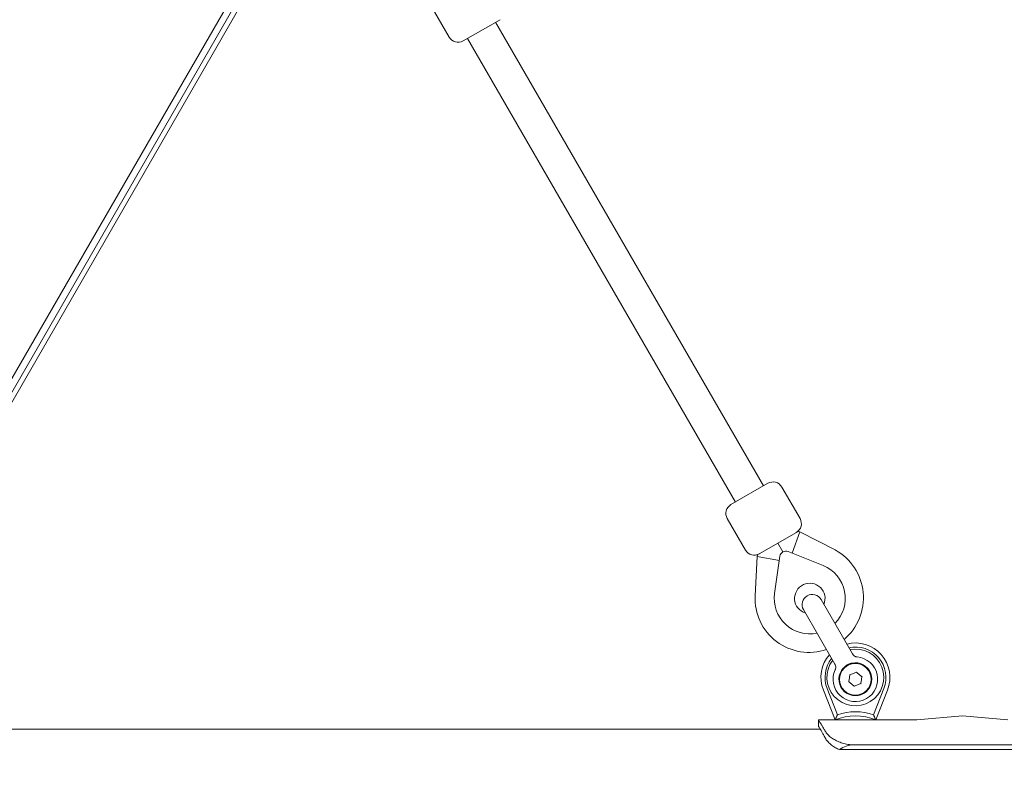
# Model space of a CAD drawing. Units: millimetres. Extents: x -1555 to 6019, y -4483 to 5611.
# Drawn here: x 698 to 1183, y 892 to 1270 of the extents above; entities that cross this region are included whole.
import ezdxf

# ---------------------------------------------------------------- set-up
doc = ezdxf.new("R2010")
doc.units = ezdxf.units.MM
doc.header["$LTSCALE"] = 0.2
doc.header["$MEASUREMENT"] = 0
doc.header["$PDMODE"] = 1
doc.layers.add('HAGS-Dim Plan', color=7, linetype='Continuous', lineweight=100)
doc.layers.add('HAGS-Plan', color=7, linetype='Continuous')
doc.styles.get("Standard").update_dxf_attribs({"font": 'g13f12d.shx', "height": 300})
doc.dimstyles.new('HAGS - Dim Plan', dxfattribs={"dimtxt": 300, "dimasz": 200, "dimexe": 0.18, "dimexo": 0.0625, "dimgap": 150, "dimtad": 0, "dimlfac": 0.001, "dimrnd": 0.01, "dimzin": 1, "dimdsep": 46, "dimtxsty": 'Standard', "dimblk": 'HAGS - Dim Plan arrow', "dimcen": 0.1, "dimse1": 1, "dimse2": 1, "dimclrd": 1, "dimadec": 0, "dimazin": 0, "dimtfac": 1, "dimtofl": 0, "dimtmove": 0, "dimatfit": 3, "dimfxl": 1, "dimtolj": 1, "dimtzin": 0, "dimarcsym": 0})

# ---------------------------------------------------------------- blocks, each defined once
blk = doc.blocks.new('HAGS - Dim Plan arrow')
at = {"color": 1, "lineweight": 0}
blk.add_lwpolyline([(0, 0, 0, 0.35, 0), (-1, 0, 0.015, 0.015, 0)], format="xyseb", dxfattribs=at)
blk = doc.blocks.new('*D2')
at = {"layer": 'Defpoints', "color": 0, "transparency": 16777216}
for p in [(4923.58, 5413.99), (4923.58, 178.94), (-1555, 0)]:
    blk.add_point(p, dxfattribs=at)
at = {"layer": 'HAGS-Dim Plan', "color": 1, "lineweight": -2, "transparency": 16777216}
for p, q in [((-1355, 5413.99), (990.02, 5413.99)), ((4723.58, 5413.99), (2248.85, 5413.99))]:
    blk.add_line(p, q, dxfattribs=at)
at = {"layer": 'HAGS-Dim Plan', "color": 1, "lineweight": -2, "transparency": 16777216, "xscale": 200, "yscale": 200, "zscale": 200, "rotation": 180}
blk.add_blockref('HAGS - Dim Plan arrow', (-1555, 5413.99), dxfattribs=at)
at = {"layer": 'HAGS-Dim Plan', "color": 1, "lineweight": -2, "transparency": 16777216, "xscale": 200, "yscale": 200, "zscale": 200}
blk.add_blockref('HAGS - Dim Plan arrow', (4923.58, 5413.99), dxfattribs=at)
at = {"layer": 'HAGS-Dim Plan', "color": 0, "transparency": 16777216, "insert": (1619.44, 5413.99), "char_height": 300, "attachment_point": 5}
blk.add_mtext('\\A1;6.48m', dxfattribs=at)
blk = doc.blocks.new('*D3')
at = {"layer": 'Defpoints', "color": 0, "transparency": 16777216}
for p in [(1500, 4608), (730, -3617.09), (5822.27, -3617.09)]:
    blk.add_point(p, dxfattribs=at)
at = {"layer": 'HAGS-Dim Plan', "color": 1, "lineweight": -2, "transparency": 16777216}
for p, q in [((5822.27, 4408), (5822.27, 1273.02)), ((5822.27, -3417.09), (5822.27, 62.15))]:
    blk.add_line(p, q, dxfattribs=at)
at = {"layer": 'HAGS-Dim Plan', "color": 1, "lineweight": -2, "transparency": 16777216, "xscale": 200, "yscale": 200, "zscale": 200}
for p, rotation in [((5822.27, 4608), 90), ((5822.27, -3617.09), 270)]:
    blk.add_blockref('HAGS - Dim Plan arrow', p, dxfattribs=dict(at, rotation=rotation))
at = {"layer": 'HAGS-Dim Plan', "color": 0, "transparency": 16777216, "insert": (5822.27, 667.59), "char_height": 300, "attachment_point": 5, "rotation": 90}
blk.add_mtext('\\A1;8.23m', dxfattribs=at)
blk = doc.blocks.new('*D4')
at = {"layer": 'Defpoints', "color": 0, "transparency": 16777216}
for p in [(3413.49, 5010.04), (3413.49, 169.86, 250.7), (-59, 0, 2025.12)]:
    blk.add_point(p, dxfattribs=at)
at = {"layer": 'HAGS-Dim Plan', "color": 1, "lineweight": -2, "transparency": 16777216}
for p, q in [((141, 5010.04), (1031.21, 5010.04)), ((3213.49, 5010.04), (2272.08, 5010.04))]:
    blk.add_line(p, q, dxfattribs=at)
at = {"layer": 'HAGS-Dim Plan', "color": 1, "lineweight": -2, "transparency": 16777216, "xscale": 200, "yscale": 200, "zscale": 200, "rotation": 180}
blk.add_blockref('HAGS - Dim Plan arrow', (-59, 5010.04), dxfattribs=at)
at = {"layer": 'HAGS-Dim Plan', "color": 1, "lineweight": -2, "transparency": 16777216, "xscale": 200, "yscale": 200, "zscale": 200}
blk.add_blockref('HAGS - Dim Plan arrow', (3413.49, 5010.04), dxfattribs=at)
at = {"layer": 'HAGS-Dim Plan', "color": 0, "transparency": 16777216, "insert": (1651.65, 5010.04), "char_height": 300, "attachment_point": 5}
blk.add_mtext('\\A1;3.47m', dxfattribs=at)
blk = doc.blocks.new('*D5')
at = {"layer": 'Defpoints', "color": 0, "transparency": 16777216}
for p in [(1500, 2657, 2325.12), (712.3, -2118.32, 93.86), (5350.46, -2118.32)]:
    blk.add_point(p, dxfattribs=at)
at = {"layer": 'HAGS-Dim Plan', "color": 1, "lineweight": -2, "transparency": 16777216}
for p, q in [((5350.46, 2457), (5350.46, 1052.12)), ((5350.46, -1918.32), (5350.46, -188.75))]:
    blk.add_line(p, q, dxfattribs=at)
at = {"layer": 'HAGS-Dim Plan', "color": 1, "lineweight": -2, "transparency": 16777216, "xscale": 200, "yscale": 200, "zscale": 200}
for p, rotation in [((5350.46, 2657), 90), ((5350.46, -2118.32), 270)]:
    blk.add_blockref('HAGS - Dim Plan arrow', p, dxfattribs=dict(at, rotation=rotation))
at = {"layer": 'HAGS-Dim Plan', "color": 0, "transparency": 16777216, "insert": (5350.46, 431.68), "char_height": 300, "attachment_point": 5, "rotation": 90}
blk.add_mtext('\\A1;4.78m', dxfattribs=at)

msp = doc.modelspace()

# ---------------------------------------------------------------- linework, layer by layer
at = {"layer": 'HAGS-Plan', "lineweight": 0}
for p, q in [((851.306, 1354.988), (601.041, 920.275)), ((843.048, 1351.68), (595.448, 922.843)), ((845.215, 1349.419), (598.157, 920.275)), ((909.363, 1261.421), (900.363, 1277.009)), ((934.379, 1270.091), (916.193, 1259.591)), ((1064.214, 1040.21), (932.214, 1268.841)), ((1050.358, 1032.21), (918.358, 1260.841)), ((1048.193, 1030.96), (1066.379, 1041.46)), ((1073.21, 1039.63), (1082.21, 1024.041)), ((1046.363, 1024.13), (1055.363, 1008.541)), ((1081.31, 1017.749), (1061.262, 1006.174)), ((1078.261, 1007.07), (1082.167, 1017.54)), ((1082.167, 1017.54), (1081.31, 1017.749)), ((1099.494, 1008.636), (1082.167, 1017.54)), ((1071.286, 1011.961), (1073.786, 1007.631)), ((1061.015, 1005.327), (1060.068, 986.002)), ((1061.262, 1006.174), (1061.015, 1005.327)), ((1072.034, 1003.475), (1061.015, 1005.327)), ((1069.711, 987.147), (1072.316, 1005.456)), ((1076.405, 1007.817), (1093.564, 1000.918)), ((1099.494, 1008.636), (1099.609, 1008.572)), ((1108.064, 957.295), (1092.559, 984.151)), ((1099.404, 952.295), (1083.898, 979.151)), ((1099.519, 924.741), (1093.701, 939.511)), ((1095.562, 940.244), (1100.649, 927.329)), ((1118.389, 927.329), (1123.475, 940.244)), ((1125.336, 939.511), (1119.519, 924.741)), ((1162.239, 926.826), (1139.821, 924.739)), ((1162.239, 926.826), (1184.656, 924.739)), ((1091.239, 921.741), (1091.239, 924.739)), ((1139.821, 924.739), (1091.239, 924.739)), ((1092.116, 920.275), (596.93, 920.275)), ((1108.651, 912.491), (1213.826, 912.491)), ((1213.826, 912.457), (1108.651, 912.457)), ((1101.61, 910.118), (1220.868, 910.118))]:
    msp.add_line(p, q, dxfattribs=at)
msp.add_circle((1109.478, 944.845), 7.808, dxfattribs=at)
for centre, radius, start, end in [((913.693, 1263.921), 5, 210, 300), ((1068.879, 1037.13), 5, 30, 120), ((1050.693, 1026.63), 5, 120, 210), ((1077.879, 1021.541), 5, 300, 30), ((1059.693, 1011.041), 5, 210, 300), ((1075.286, 1005.033), 3, 68.09894, 171.90106), ((1086.493, 984.996), 26.979, 310.31469, 60.911), ((1087.036, 984.681), 17.5, 314.95932, 68.09894), ((1087.036, 984.681), 7.5, 337.03558, 253.02783), ((1086.671, 984.699), 26.634, 177.19655, 288.79621), ((1087.036, 984.681), 17.5, 171.90106, 281.74206), ((1088.228, 981.651), 5, 30, 209.99998), ((1109.519, 945.741), 17, 338.50253, 104.58993), ((1109.519, 945.741), 15, 338.50253, 102.47297), ((1109.519, 945.741), 17, 138.81478, 201.49745), ((1109.459, 945.741), 14, 142.82437, 100.95091), ((1109.478, 944.845), 11, 154.83744, 85.16254), ((1109.519, 945.741), 15, 141.43905, 201.49745), ((1109.478, 944.845), 8.097, 137.94798, 102.05202), ((1109.519, 901.828), 25, 66.42182, 113.57818), ((1109.519, 901.828), 27, 70.82114, 109.17886)]:
    msp.add_arc(centre, radius, start, end, dxfattribs=at)
at = {"layer": 'HAGS-Plan', "lineweight": 0, "extrusion": (2.4862e-16, -4.27101e-17, -1)}
msp.add_ellipse((1108.162, 947.125), major_axis=(2.752, -4.771), ratio=0.9039859, start_param=2.9825962, end_param=3.2998012, dxfattribs=at)
at = {"layer": 'HAGS-Plan', "lineweight": 0}
for centre, major_axis, ratio, start_param, end_param in [((1108.151, 947.144), (2.637, -4.565), 0.8646616, 2.9803015, 3.3023661), ((1108.651, 893.958), (0, 18.499), 0.782044, 0, 0.5083458)]:
    msp.add_ellipse(centre, major_axis=major_axis, ratio=ratio, start_param=start_param, end_param=end_param, dxfattribs=at)
for points, knots in [([(1108.064, 957.295), (1108.226, 957.014), (1108.437, 956.757), (1108.924, 956.328), (1109.207, 956.151), (1109.656, 955.964), (1109.81, 955.914), (1110.045, 955.858), (1110.125, 955.842), (1110.263, 955.821), (1110.343, 955.812), (1110.383, 955.808), (1110.385, 955.808), (1110.39, 955.807), (1110.391, 955.807), (1110.391, 955.807), (1110.391, 955.807), (1110.391, 955.807)], [0, 0, 0, 0, 0.9722553, 0.9722553, 1.947469, 1.947469, 2.4302755, 2.4302755, 2.672916, 2.672916, 2.8505079, 2.8505079, 2.9882011, 2.9882011, 3.109876, 3.109876, 3.1226128, 3.1226128, 3.1226128, 3.1226128]), ([(1099.523, 949.523), (1099.523, 949.523), (1099.523, 949.523), (1099.525, 949.527), (1099.525, 949.528), (1099.527, 949.532), (1099.528, 949.534), (1099.531, 949.54), (1099.532, 949.543), (1099.535, 949.55), (1099.538, 949.557), (1099.552, 949.588), (1099.564, 949.614), (1099.587, 949.671), (1099.6, 949.702), (1099.647, 949.828), (1099.678, 949.925), (1099.784, 950.319), (1099.817, 950.631), (1099.787, 951.263), (1099.717, 951.59), (1099.543, 952.031), (1099.478, 952.166), (1099.404, 952.295)], [0.0991692, 0.0991692, 0.0991692, 0.0991692, 0.2073435, 0.2073435, 0.2386911, 0.2386911, 0.2596891, 0.2596891, 0.2701698, 0.2701698, 0.2913758, 0.2913758, 0.3751362, 0.3751362, 0.4762285, 0.4762285, 0.7798144, 0.7798144, 1.699897, 1.699897, 2.676954, 2.676954, 3.1233616, 3.1233616, 3.1233616, 3.1233616]), ([(1103.466, 950.268), (1103.495, 950.298), (1103.523, 950.325), (1103.548, 950.351), (1103.561, 950.364), (1103.574, 950.376), (1103.586, 950.388), (1103.592, 950.394), (1103.598, 950.4), (1103.603, 950.406), (1103.609, 950.411), (1103.614, 950.416), (1103.62, 950.423), (1103.647, 950.449), (1103.674, 950.475), (1103.699, 950.5), (1103.712, 950.513), (1103.725, 950.526), (1103.738, 950.538), (1103.751, 950.551), (1103.762, 950.562), (1103.776, 950.575), (1103.786, 950.585), (1103.796, 950.595), (1103.806, 950.604), (1103.823, 950.621), (1103.84, 950.637), (1103.857, 950.653), (1103.87, 950.665), (1103.883, 950.678), (1103.896, 950.69), (1103.908, 950.702), (1103.92, 950.713), (1103.933, 950.726), (1103.961, 950.751), (1103.988, 950.777), (1104.014, 950.801), (1104.028, 950.814), (1104.041, 950.826), (1104.054, 950.838), (1104.067, 950.85), (1104.079, 950.861), (1104.093, 950.874), (1104.148, 950.924), (1104.2, 950.971), (1104.255, 951.02), (1104.278, 951.04), (1104.302, 951.061), (1104.325, 951.081), (1104.329, 951.085), (1104.333, 951.088), (1104.337, 951.092), (1104.365, 951.116), (1104.393, 951.141), (1104.42, 951.163), (1104.446, 951.186), (1104.474, 951.209), (1104.502, 951.232), (1104.516, 951.244), (1104.53, 951.256), (1104.545, 951.268), (1104.552, 951.274), (1104.559, 951.28), (1104.566, 951.286), (1104.574, 951.292), (1104.582, 951.299), (1104.588, 951.304), (1104.601, 951.314), (1104.615, 951.325), (1104.629, 951.337), (1104.636, 951.343), (1104.644, 951.349), (1104.651, 951.355), (1104.655, 951.358), (1104.659, 951.361), (1104.663, 951.364), (1104.667, 951.367), (1104.672, 951.371), (1104.674, 951.373), (1104.698, 951.392), (1104.739, 951.424), (1104.762, 951.442)], [0.00000006, 0.00000006, 0.00000006, 0.00000006, 0.0625, 0.0625, 0.0625, 0.09375, 0.09375, 0.09375, 0.109375, 0.109375, 0.109375, 0.125, 0.125, 0.125, 0.1875, 0.1875, 0.1875, 0.21875, 0.21875, 0.21875, 0.25, 0.25, 0.25, 0.27297451, 0.27297451, 0.27297451, 0.3125, 0.3125, 0.3125, 0.34375, 0.34375, 0.34375, 0.375, 0.375, 0.375, 0.4375, 0.4375, 0.4375, 0.46875, 0.46875, 0.46875, 0.5, 0.5, 0.5, 0.625, 0.625, 0.625, 0.67827351, 0.67827351, 0.67827351, 0.6875, 0.6875, 0.6875, 0.75, 0.75, 0.75, 0.8125, 0.8125, 0.8125, 0.84375, 0.84375, 0.84375, 0.859375, 0.859375, 0.859375, 0.875, 0.875, 0.875, 0.90625, 0.90625, 0.90625, 0.921875, 0.921875, 0.921875, 0.9296875, 0.9296875, 0.9296875, 0.9375, 0.9375, 0.9375, 1, 1, 1, 1]), ([(1104.916, 951.285), (1104.705, 951.105), (1104.5, 950.908), (1104.245, 950.649), (1104.2, 950.604), (1104.156, 950.558)], [0, 0, 0, 0, 0.08434358, 0.08434358, 0.102216, 0.102216, 0.102216, 0.102216]), ([(1106.124, 952.228), (1106.191, 952.256), (1106.26, 952.283), (1106.33, 952.309), (1106.398, 952.335), (1106.467, 952.36), (1106.536, 952.385), (1106.576, 952.399), (1106.615, 952.413), (1106.655, 952.426), (1106.684, 952.436), (1106.713, 952.446), (1106.743, 952.456), (1106.812, 952.479), (1106.881, 952.502), (1106.95, 952.523), (1107.075, 952.563), (1107.2, 952.6), (1107.326, 952.637), (1107.34, 952.641), (1107.354, 952.645), (1107.367, 952.648), (1107.507, 952.688), (1107.647, 952.726), (1107.788, 952.763)], [-0.17692473, -0.17692473, -0.17692473, -0.17692473, -0.1540724, -0.1540724, -0.1540724, -0.13169488, -0.13169488, -0.13169488, -0.11891931, -0.11891931, -0.11891931, -0.10953156, -0.10953156, -0.10953156, -0.08751163, -0.08751163, -0.08751163, -0.0479833, -0.0479833, -0.0479833, -0.04369764, -0.04369764, -0.04369764, 0, 0, 0, 0]), ([(1107.192, 952.311), (1107.13, 952.295), (1107.069, 952.28), (1106.716, 952.188), (1106.444, 952.108), (1106.182, 952.016)], [0.06795988, 0.06795988, 0.06795988, 0.06795988, 0.0871547, 0.0871547, 0.17778542, 0.17778542, 0.17778542, 0.17778542]), ([(1106.792, 947.031), (1106.7, 946.463), (1106.608, 945.893), (1106.517, 945.322), (1106.425, 944.751), (1106.333, 944.18), (1106.241, 943.611)], [0.0000000002, 0.0000000002, 0.0000000002, 0.0000000002, 0.0017329424, 0.0017329424, 0.0017329424, 0.0034670337, 0.0034670337, 0.0034670337, 0.0034670337]), ([(1106.792, 947.031), (1106.792, 947.031), (1106.791, 947.032), (1106.787, 947.035), (1106.785, 947.037), (1106.776, 947.044), (1106.769, 947.05), (1106.751, 947.064), (1106.741, 947.072), (1106.724, 947.086), (1106.717, 947.092), (1106.703, 947.104), (1106.696, 947.109), (1106.689, 947.115), (1106.689, 947.115), (1106.689, 947.115)], [0, 0, 0, 0, 0.002359031, 0.002359031, 0.004931006, 0.004931006, 0.008819627, 0.008819627, 0.01300107, 0.01300107, 0.015787486, 0.015787486, 0.018405412, 0.018405412, 0.018486461, 0.018486461, 0.018486461, 0.018486461]), ([(1110.028, 948.265), (1109.49, 948.06), (1108.95, 947.854), (1108.41, 947.648), (1107.87, 947.442), (1107.33, 947.237), (1106.792, 947.031)], [0.0000000002, 0.0000000002, 0.0000000002, 0.0000000002, 0.0017335169, 0.0017335169, 0.0017335169, 0.0034670337, 0.0034670337, 0.0034670337, 0.0034670337]), ([(1110.028, 948.265), (1110.028, 948.265), (1110.029, 948.266), (1110.029, 948.271), (1110.03, 948.274), (1110.032, 948.285), (1110.033, 948.294), (1110.037, 948.316), (1110.039, 948.329), (1110.042, 948.351), (1110.044, 948.36), (1110.047, 948.378), (1110.048, 948.387), (1110.049, 948.396), (1110.05, 948.396), (1110.05, 948.396)], [0, 0, 0, 0, 0.002359031, 0.002359031, 0.004931005, 0.004931005, 0.008819623, 0.008819623, 0.013001062, 0.013001062, 0.015787478, 0.015787478, 0.018411531, 0.018411531, 0.01849122, 0.01849122, 0.01849122, 0.01849122]), ([(1112.715, 946.079), (1112.268, 946.442), (1111.821, 946.807), (1111.372, 947.172), (1110.923, 947.537), (1110.476, 947.901), (1110.028, 948.265)], [0.0000000002, 0.0000000002, 0.0000000002, 0.0000000002, 0.0017335169, 0.0017335169, 0.0017335169, 0.0034670337, 0.0034670337, 0.0034670337, 0.0034670337]), ([(1112.165, 942.659), (1112.257, 943.227), (1112.349, 943.797), (1112.44, 944.368), (1112.532, 944.939), (1112.624, 945.51), (1112.715, 946.079)], [0.0000000002, 0.0000000002, 0.0000000002, 0.0000000002, 0.0017329424, 0.0017329424, 0.0017329424, 0.0034670337, 0.0034670337, 0.0034670337, 0.0034670337]), ([(1112.715, 946.079), (1112.715, 946.079), (1112.716, 946.079), (1112.721, 946.081), (1112.724, 946.082), (1112.735, 946.086), (1112.743, 946.089), (1112.764, 946.097), (1112.776, 946.102), (1112.797, 946.11), (1112.806, 946.113), (1112.822, 946.119), (1112.831, 946.123), (1112.839, 946.126), (1112.839, 946.126), (1112.839, 946.126)], [0, 0, 0, 0, 0.002359032, 0.002359032, 0.004931007, 0.004931007, 0.008819626, 0.008819626, 0.013001068, 0.013001068, 0.015787488, 0.015787488, 0.018405415, 0.018405415, 0.018486459, 0.018486459, 0.018486459, 0.018486459]), ([(1106.117, 943.564), (1106.118, 943.564), (1106.118, 943.564), (1106.126, 943.567), (1106.134, 943.57), (1106.151, 943.577), (1106.16, 943.58), (1106.181, 943.588), (1106.193, 943.593), (1106.214, 943.601), (1106.222, 943.604), (1106.233, 943.608), (1106.236, 943.609), (1106.241, 943.611), (1106.241, 943.611), (1106.241, 943.611)], [-0.000081414, -0.000081414, -0.000081414, -0.000081414, 0, 0, 0.002629888, 0.002629888, 0.005429038, 0.005429038, 0.009629585, 0.009629585, 0.01353597, 0.01353597, 0.016119697, 0.016119697, 0.018489507, 0.018489507, 0.018489507, 0.018489507]), ([(1106.241, 943.611), (1106.689, 943.247), (1107.136, 942.883), (1107.585, 942.518), (1108.034, 942.153), (1108.481, 941.789), (1108.928, 941.425)], [0.0000000002, 0.0000000002, 0.0000000002, 0.0000000002, 0.0017335169, 0.0017335169, 0.0017335169, 0.0034670337, 0.0034670337, 0.0034670337, 0.0034670337]), ([(1108.907, 941.294), (1108.907, 941.294), (1108.907, 941.294), (1108.909, 941.303), (1108.91, 941.312), (1108.913, 941.33), (1108.915, 941.339), (1108.918, 941.361), (1108.92, 941.374), (1108.924, 941.396), (1108.925, 941.405), (1108.927, 941.416), (1108.928, 941.419), (1108.928, 941.424), (1108.928, 941.425), (1108.928, 941.425)], [-0.000078797, -0.000078797, -0.000078797, -0.000078797, 0, 0, 0.002598332, 0.002598332, 0.005357372, 0.005357372, 0.00949773, 0.00949773, 0.013348143, 0.013348143, 0.015894847, 0.015894847, 0.018230699, 0.018230699, 0.018230699, 0.018230699]), ([(1108.928, 941.425), (1109.467, 941.63), (1110.006, 941.836), (1110.547, 942.042), (1111.087, 942.248), (1111.627, 942.453), (1112.165, 942.659)], [0.0000000002, 0.0000000002, 0.0000000002, 0.0000000002, 0.0017335169, 0.0017335169, 0.0017335169, 0.0034670337, 0.0034670337, 0.0034670337, 0.0034670337]), ([(1112.268, 942.575), (1112.268, 942.575), (1112.268, 942.575), (1112.261, 942.581), (1112.254, 942.586), (1112.24, 942.598), (1112.233, 942.604), (1112.215, 942.618), (1112.205, 942.626), (1112.188, 942.64), (1112.181, 942.646), (1112.172, 942.653), (1112.17, 942.655), (1112.166, 942.658), (1112.165, 942.659), (1112.165, 942.659)], [-0.000081419, -0.000081419, -0.000081419, -0.000081419, 0, 0, 0.002629886, 0.002629886, 0.005429034, 0.005429034, 0.009629581, 0.009629581, 0.013535968, 0.013535968, 0.016119694, 0.016119694, 0.018489504, 0.018489504, 0.018489504, 0.018489504]), ([(1091.239, 924.739), (1091.239, 924.739), (1091.265, 924.699), (1091.371, 924.53), (1091.453, 924.402), (1091.673, 924.055), (1091.811, 923.836), (1092.144, 923.307), (1092.338, 922.997), (1092.776, 922.292), (1093.021, 921.897), (1093.555, 921.028), (1093.844, 920.555), (1094.455, 919.542), (1094.779, 919.003), (1095.125, 918.419), (1095.136, 918.4), (1095.147, 918.382)], [29.950151, 29.950151, 29.950151, 29.950151, 33.6938425, 33.6938425, 37.4376024, 37.4376024, 41.1813623, 41.1813623, 44.9251223, 44.9251223, 48.6688822, 48.6688822, 52.4126422, 52.4126422, 56.1564021, 56.1564021, 56.2801785, 56.2801785, 56.2801785, 56.2801785]), ([(1091.239, 921.741), (1091.239, 921.741), (1091.239, 921.741), (1091.239, 921.741), (1091.265, 921.698), (1091.373, 921.518), (1091.455, 921.381), (1091.678, 921.011), (1091.817, 920.777), (1092.027, 920.425), (1092.071, 920.352), (1092.116, 920.275)], [30.1583795, 30.1583795, 30.1583795, 30.1583795, 30.1583895, 30.1583895, 33.9281886, 33.9281886, 37.6979876, 37.6979876, 41.4677867, 41.4677867, 42.4105428, 42.4105428, 42.4105428, 42.4105428]), ([(1095.147, 914.994), (1095.139, 915.008), (1095.131, 915.023), (1094.79, 915.638), (1094.468, 916.211), (1093.857, 917.288), (1093.569, 917.791), (1093.034, 918.714), (1092.789, 919.135), (1092.348, 919.884), (1092.153, 920.214), (1091.817, 920.777), (1091.678, 921.011), (1091.455, 921.381), (1091.373, 921.518), (1091.265, 921.698), (1091.239, 921.741), (1091.239, 921.741)], [3.6782207, 3.6782207, 3.6782207, 3.6782207, 3.7697987, 3.7697987, 7.5395974, 7.5395974, 11.3093961, 11.3093961, 15.0791947, 15.0791947, 18.8489934, 18.8489934, 22.6187921, 22.6187921, 26.3885908, 26.3885908, 30.1583795, 30.1583795, 30.1583795, 30.1583795]), ([(1095.147, 918.382), (1095.217, 918.288), (1095.292, 918.194), (1095.762, 917.625), (1096.247, 917.141), (1097.367, 916.2), (1098.002, 915.744), (1099.291, 914.947), (1099.979, 914.573), (1101.487, 913.884), (1102.307, 913.569), (1104.035, 913.047), (1104.944, 912.838), (1106.331, 912.63), (1106.797, 912.578), (1107.727, 912.508), (1108.192, 912.491), (1108.651, 912.491)], [27.7975791, 27.7975791, 27.7975791, 27.7975791, 28.4115494, 28.4115494, 31.5023679, 31.5023679, 34.5931865, 34.5931865, 37.350188, 37.350188, 40.1071896, 40.1071896, 42.8641912, 42.8641912, 44.242692, 44.242692, 45.6211927, 45.6211927, 45.6211927, 45.6211927]), ([(1101.61, 910.118), (1101.316, 910.245), (1101.031, 910.377), (1100.005, 910.883), (1099.322, 911.283), (1098.032, 912.139), (1097.394, 912.632), (1096.266, 913.645), (1095.778, 914.165), (1095.3, 914.782), (1095.221, 914.888), (1095.147, 914.994)], [53.1845243, 53.1845243, 53.1845243, 53.1845243, 54.2057579, 54.2057579, 56.9706332, 56.9706332, 60.1130278, 60.1130278, 63.2554224, 63.2554224, 63.9106463, 63.9106463, 63.9106463, 63.9106463])]:
    msp.add_open_spline(points, degree=3, knots=knots, dxfattribs=at)
for points, degree in [([(1110.389, 955.807), (1110.398, 955.807), (1110.403, 955.806), (1110.406, 955.806)], 3), ([(1099.522, 949.522), (1099.522, 949.522), (1099.523, 949.523), (1099.523, 949.523)], 3), ([(1100.649, 927.329), (1100.048, 926.021), (1099.519, 924.741)], 2), ([(1119.519, 924.741), (1118.989, 926.021), (1118.389, 927.329)], 2)]:
    msp.add_open_spline(points, degree=degree, dxfattribs=at)

# ---------------------------------------------------------------- dimensions: what is measured, and where the dimension line sits
at = {"layer": 'HAGS-Dim Plan'}
for base, p1, p2, picture, middle in [((4923.584, 5413.994), (-1555, 0), (4923.584, 178.945), '*D2', (1619.435, 5413.994)), ((3413.487, 5010.039), (-59, 0, 2025.119), (3413.487, 169.857, 250.697), '*D4', (1651.645, 5010.039))]:
    dim = msp.add_linear_dim(base=base, p1=p1, p2=p2, dimstyle='HAGS - Dim Plan', override={"dimrnd": 0.01, "dimpost": 'm'}, dxfattribs=at)
    dim.commit()
    dim.dimension.update_dxf_attribs({"geometry": picture, "text_midpoint": middle, "dimtype": 160})
for base, p1, p2, picture, middle in [((5822.267, -3617.088), (1500, 4608), (730, -3617.088), '*D3', (5822.267, 667.587)), ((5350.463, -2118.318), (1500, 2657, 2325.119), (712.3, -2118.318, 93.859), '*D5', (5350.463, 431.682))]:
    dim = msp.add_linear_dim(base=base, p1=p1, p2=p2, angle=90, dimstyle='HAGS - Dim Plan', override={"dimrnd": 0.01, "dimpost": 'm'}, dxfattribs=at)
    dim.commit()
    dim.dimension.update_dxf_attribs({"geometry": picture, "text_midpoint": middle, "dimtype": 160})

doc.saveas('drawing.dxf')
